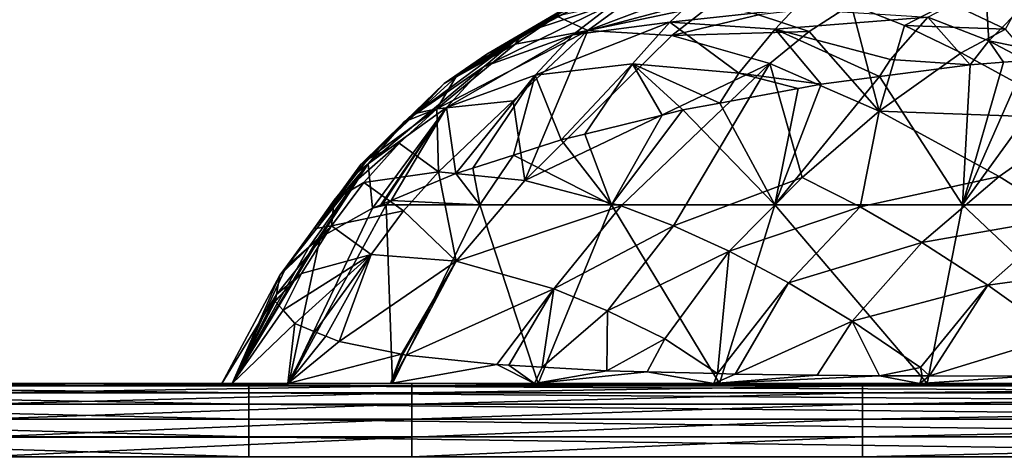
# Model space of a CAD drawing. Units: inches. Extents: x -123 to 123, y -77 to 39.
# Drawn here: x -93 to -79, y 0 to 6 of the extents above; entities that cross this region are included whole.
import ezdxf

# ---------------------------------------------------------------- set-up
doc = ezdxf.new("R2010")
doc.units = ezdxf.units.IN
doc.header["$MEASUREMENT"] = 0

msp = doc.modelspace()

# ---------------------------------------------------------------- linework, layer by layer
for points in [[(-85.351, 5.925, 50), (-84.288, 6.478, 48.228), (-85.464, 5.856, 50)], [(-85.464, 5.856, 50), (-84.288, 6.478, 48.228), (-84.934, 6.207, 47.711)], [(-85.351, 5.925, 50), (-85.059, 6.104, 50), (-84.288, 6.478, 48.228)], [(-79.986, 6.054, 40.203), (-79.19, 6.474, 40.408), (-79.141, 5.727, 39.43)], [(-79.141, 5.727, 39.43), (-79.19, 6.474, 40.408), (-78.612, 6.268, 39.867)], [(-86.098, 5.373, 46.765), (-85.538, 5.842, 47.223), (-84.304, 6.254, 45.361)], [(-84.875, 5.81, 44.896), (-86.098, 5.373, 46.765), (-84.304, 6.254, 45.361)], [(-84.304, 6.254, 45.361), (-85.538, 5.842, 47.223), (-84.934, 6.207, 47.711)], [(-84.109, 6.282, 53.658), (-85.099, 6.07, 51.177), (-84.67, 5.873, 53.949)], [(-84.875, 5.81, 44.896), (-84.304, 6.254, 45.361), (-83.267, 6.239, 43.328)], [(-84.109, 6.282, 53.658), (-84.67, 5.873, 53.949), (-83.559, 6.296, 54.838)], [(-83.559, 6.296, 54.838), (-84.67, 5.873, 53.949), (-82.962, 6.232, 55.967)], [(-80.305, 5.938, 58.732), (-79.69, 6.256, 58.381), (-81.039, 6.232, 57.752)], [(-78.914, 5.892, 59.315), (-79.69, 6.256, 58.381), (-80.305, 5.938, 58.732)], [(-78.914, 5.892, 59.315), (-78.66, 6.348, 58.469), (-79.69, 6.256, 58.381)], [(-79.141, 5.727, 39.43), (-78.612, 6.268, 39.867), (-78.032, 5.503, 38.878)], [(-86.061, 5.544, 49.647), (-84.934, 6.207, 47.711), (-86.649, 5.142, 49.17)], [(-86.649, 5.142, 49.17), (-84.934, 6.207, 47.711), (-85.538, 5.842, 47.223)], [(-86.061, 5.544, 49.647), (-85.617, 5.762, 50), (-84.934, 6.207, 47.711)], [(-85.464, 5.856, 50), (-84.934, 6.207, 47.711), (-85.617, 5.762, 50)], [(-83.54, 5.988, 43.104), (-84.875, 5.81, 44.896), (-83.267, 6.239, 43.328)], [(-83.511, 5.802, 56.246), (-82.962, 6.232, 55.967), (-84.67, 5.873, 53.949)], [(-83.54, 5.988, 43.104), (-83.267, 6.239, 43.328), (-81.826, 6.168, 41.61)], [(-81.826, 6.168, 41.61), (-82.088, 5.89, 41.394), (-83.54, 5.988, 43.104)], [(-82.316, 6.086, 57.044), (-82.962, 6.232, 55.967), (-83.511, 5.802, 56.246)], [(-81.039, 6.232, 57.752), (-82.316, 6.086, 57.044), (-81.621, 5.856, 58.066)], [(-81.826, 6.168, 41.61), (-79.986, 6.054, 40.203), (-82.088, 5.89, 41.394)], [(-80.654, 4.759, 60.251), (-81.039, 6.232, 57.752), (-81.621, 5.856, 58.066)], [(-80.305, 5.938, 58.732), (-81.039, 6.232, 57.752), (-80.654, 4.759, 60.251)], [(-85.099, 6.07, 51.177), (-85.617, 5.762, 50), (-85.672, 5.682, 51.482)], [(-84.67, 5.873, 53.949), (-85.099, 6.07, 51.177), (-85.672, 5.682, 51.482)], [(-85.099, 6.07, 51.177), (-85.464, 5.856, 50), (-85.617, 5.762, 50)], [(-85.099, 6.07, 51.177), (-85.351, 5.925, 50), (-85.464, 5.856, 50)], [(-83.54, 5.988, 43.104), (-84.054, 5.411, 42.678), (-85.398, 5.254, 44.464)], [(-85.398, 5.254, 44.464), (-84.875, 5.81, 44.896), (-83.54, 5.988, 43.104)], [(-85.059, 6.104, 50), (-85.351, 5.925, 50), (-85.099, 6.07, 51.177)], [(-83.54, 5.988, 43.104), (-82.588, 5.281, 40.977), (-84.054, 5.411, 42.678)], [(-83.54, 5.988, 43.104), (-82.088, 5.89, 41.394), (-82.588, 5.281, 40.977)], [(-81.621, 5.856, 58.066), (-82.316, 6.086, 57.044), (-83.511, 5.802, 56.246)], [(-79.986, 6.054, 40.203), (-80.498, 5.472, 39.778), (-82.088, 5.89, 41.394)], [(-79.986, 6.054, 40.203), (-79.399, 5.398, 39.18), (-80.498, 5.472, 39.778)], [(-79.141, 5.727, 39.43), (-79.399, 5.398, 39.18), (-79.986, 6.054, 40.203)], [(-86.649, 5.142, 49.17), (-85.538, 5.842, 47.223), (-87.187, 4.621, 48.727)], [(-86.098, 5.373, 46.765), (-87.187, 4.621, 48.727), (-85.538, 5.842, 47.223)], [(-84.67, 5.873, 53.949), (-85.672, 5.682, 51.482), (-86.752, 4.792, 52.018)], [(-85.701, 4.903, 54.433), (-84.67, 5.873, 53.949), (-86.752, 4.792, 52.018)], [(-85.538, 3.803, 57.175), (-84.67, 5.873, 53.949), (-85.701, 4.903, 54.433)], [(-85.538, 3.803, 57.175), (-83.511, 5.802, 56.246), (-84.67, 5.873, 53.949)], [(-82.163, 5.415, 58.336), (-81.621, 5.856, 58.066), (-83.511, 5.802, 56.246)], [(-82.088, 5.89, 41.394), (-81.452, 5.131, 39.962), (-82.588, 5.281, 40.977)], [(-80.654, 4.759, 60.251), (-81.621, 5.856, 58.066), (-82.163, 5.415, 58.336)], [(-82.088, 5.89, 41.394), (-80.498, 5.472, 39.778), (-80.65, 5.235, 39.656)], [(-82.088, 5.89, 41.394), (-80.65, 5.235, 39.656), (-81.452, 5.131, 39.962)], [(-79.524, 5.565, 59.66), (-80.305, 5.938, 58.732), (-80.654, 4.759, 60.251)], [(-79.524, 5.565, 59.66), (-78.914, 5.892, 59.315), (-80.305, 5.938, 58.732)], [(-77.863, 4.655, 61.409), (-78.914, 5.892, 59.315), (-79.524, 5.565, 59.66)], [(-85.398, 5.254, 44.464), (-86.617, 4.807, 46.335), (-84.875, 5.81, 44.896)], [(-86.617, 4.807, 46.335), (-86.098, 5.373, 46.765), (-84.875, 5.81, 44.896)], [(-85.672, 5.682, 51.482), (-85.617, 5.762, 50), (-86.153, 5.434, 50)], [(-86.153, 5.434, 50), (-85.617, 5.762, 50), (-86.061, 5.544, 49.647)], [(-82.163, 5.415, 58.336), (-83.511, 5.802, 56.246), (-85.538, 3.803, 57.175)], [(-79.141, 5.727, 39.43), (-78.943, 5.433, 39.079), (-79.399, 5.398, 39.18)], [(-78.032, 5.503, 38.878), (-78.628, 5.457, 39.009), (-79.141, 5.727, 39.43)], [(-78.628, 5.457, 39.009), (-78.943, 5.433, 39.079), (-79.141, 5.727, 39.43)], [(-86.752, 4.792, 52.018), (-85.672, 5.682, 51.482), (-86.489, 5.228, 50)], [(-85.672, 5.682, 51.482), (-86.153, 5.434, 50), (-86.489, 5.228, 50)], [(-77.863, 4.655, 61.409), (-79.524, 5.565, 59.66), (-80.654, 4.759, 60.251)], [(-86.649, 5.142, 49.17), (-86.153, 5.434, 50), (-86.061, 5.544, 49.647)], [(-86.489, 5.228, 50), (-86.153, 5.434, 50), (-86.649, 5.142, 49.17)], [(-79.399, 5.398, 39.18), (-80.65, 5.235, 39.656), (-80.498, 5.472, 39.778)], [(-79.504, 3.468, 37.509), (-78.628, 5.457, 39.009), (-78.032, 5.503, 38.878)], [(-79.504, 3.468, 37.509), (-78.032, 5.503, 38.878), (-76.705, 3.468, 36.832)], [(-78.943, 5.433, 39.079), (-78.628, 5.457, 39.009), (-79.504, 3.468, 37.509)], [(-79.504, 3.468, 37.509), (-79.399, 5.398, 39.18), (-78.943, 5.433, 39.079)], [(-87.696, 4.033, 48.304), (-87.187, 4.621, 48.727), (-86.098, 5.373, 46.765)], [(-86.617, 4.807, 46.335), (-87.696, 4.033, 48.304), (-86.098, 5.373, 46.765)], [(-84.212, 3.452, 59.289), (-82.163, 5.415, 58.336), (-85.538, 3.803, 57.175)], [(-84.054, 5.411, 42.678), (-85.036, 4.363, 42.383), (-85.398, 5.254, 44.464)], [(-84.054, 5.411, 42.678), (-84.711, 4.443, 42.123), (-85.036, 4.363, 42.383)], [(-84.054, 5.411, 42.678), (-83.647, 4.705, 41.275), (-84.711, 4.443, 42.123)], [(-83.49, 3.178, 60.281), (-82.163, 5.415, 58.336), (-84.212, 3.452, 59.289)], [(-83.359, 4.777, 41.044), (-83.647, 4.705, 41.275), (-84.054, 5.411, 42.678)], [(-84.054, 5.411, 42.678), (-82.588, 5.281, 40.977), (-82.851, 4.871, 40.756)], [(-84.054, 5.411, 42.678), (-82.851, 4.871, 40.756), (-83.359, 4.777, 41.044)], [(-83.49, 3.178, 60.281), (-81.718, 3.845, 60.771), (-82.163, 5.415, 58.336)], [(-81.718, 3.845, 60.771), (-80.654, 4.759, 60.251), (-82.163, 5.415, 58.336)], [(-79.504, 3.468, 37.509), (-80.65, 5.235, 39.656), (-79.399, 5.398, 39.18)], [(-86.752, 4.792, 52.018), (-86.489, 5.228, 50), (-87.029, 4.731, 50)], [(-86.649, 5.142, 49.17), (-87.029, 4.731, 50), (-86.489, 5.228, 50)], [(-86.49, 3.898, 43.998), (-86.617, 4.807, 46.335), (-85.398, 5.254, 44.464)], [(-85.398, 5.254, 44.464), (-86.255, 3.973, 43.737), (-86.49, 3.898, 43.998)], [(-85.398, 5.254, 44.464), (-85.693, 4.153, 43.112), (-86.255, 3.973, 43.737)], [(-85.398, 5.254, 44.464), (-85.036, 4.363, 42.383), (-85.693, 4.153, 43.112)], [(-82.588, 5.281, 40.977), (-81.773, 5.071, 40.144), (-82.851, 4.871, 40.756)], [(-82.588, 5.281, 40.977), (-81.452, 5.131, 39.962), (-81.773, 5.071, 40.144)], [(-82.091, 3.468, 38.774), (-81.452, 5.131, 39.962), (-80.65, 5.235, 39.656)], [(-82.091, 3.468, 38.774), (-80.65, 5.235, 39.656), (-79.504, 3.468, 37.509)], [(-87.187, 4.621, 48.727), (-87.366, 4.42, 50), (-86.649, 5.142, 49.17)], [(-86.649, 5.142, 49.17), (-87.366, 4.42, 50), (-87.029, 4.731, 50)], [(-82.091, 3.468, 38.774), (-82.851, 4.871, 40.756), (-81.773, 5.071, 40.144)], [(-81.773, 5.071, 40.144), (-81.452, 5.131, 39.962), (-82.091, 3.468, 38.774)], [(-85.701, 4.903, 54.433), (-86.752, 4.792, 52.018), (-86.727, 3.923, 54.911)], [(-85.701, 4.903, 54.433), (-86.727, 3.923, 54.911), (-85.538, 3.803, 57.175)], [(-87.701, 4.098, 50.952), (-87.272, 4.315, 52.265), (-86.752, 4.792, 52.018)], [(-87.701, 4.098, 50.952), (-86.752, 4.792, 52.018), (-87.203, 4.613, 50.73)], [(-87.638, 3.42, 45.818), (-87.696, 4.033, 48.304), (-86.617, 4.807, 46.335)], [(-86.617, 4.807, 46.335), (-87.524, 3.467, 45.637), (-87.638, 3.42, 45.818)], [(-86.617, 4.807, 46.335), (-87.494, 3.48, 45.59), (-87.524, 3.467, 45.637)], [(-86.617, 4.807, 46.335), (-87.38, 3.527, 45.41), (-87.494, 3.48, 45.59)], [(-86.49, 3.898, 43.998), (-87.38, 3.527, 45.41), (-86.617, 4.807, 46.335)], [(-86.727, 3.923, 54.911), (-86.752, 4.792, 52.018), (-87.272, 4.315, 52.265)], [(-87.203, 4.613, 50.73), (-86.752, 4.792, 52.018), (-87.029, 4.731, 50)], [(-84.345, 3.468, 40.567), (-83.647, 4.705, 41.275), (-83.359, 4.777, 41.044)], [(-84.345, 3.468, 40.567), (-83.359, 4.777, 41.044), (-82.091, 3.468, 38.774)], [(-82.091, 3.468, 38.774), (-83.359, 4.777, 41.044), (-82.851, 4.871, 40.756)], [(-80.917, 3.438, 61.678), (-80.654, 4.759, 60.251), (-81.718, 3.845, 60.771)], [(-80.917, 3.438, 61.678), (-78.999, 3.859, 62.007), (-80.654, 4.759, 60.251)], [(-78.999, 3.859, 62.007), (-77.863, 4.655, 61.409), (-80.654, 4.759, 60.251)], [(-87.922, 3.852, 50), (-87.797, 4.023, 50), (-87.187, 4.621, 48.727)], [(-87.696, 4.033, 48.304), (-87.922, 3.852, 50), (-87.187, 4.621, 48.727)], [(-87.187, 4.621, 48.727), (-87.797, 4.023, 50), (-87.366, 4.42, 50)], [(-87.203, 4.613, 50.73), (-87.029, 4.731, 50), (-87.366, 4.42, 50)], [(-84.711, 4.443, 42.123), (-83.647, 4.705, 41.275), (-84.345, 3.468, 40.567)], [(-78.101, 3.292, 62.808), (-77.863, 4.655, 61.409), (-78.999, 3.859, 62.007)], [(-87.797, 4.023, 50), (-87.701, 4.098, 50.952), (-87.203, 4.613, 50.73)], [(-87.797, 4.023, 50), (-87.203, 4.613, 50.73), (-87.366, 4.42, 50)], [(-84.345, 3.468, 40.567), (-85.693, 4.153, 43.112), (-85.036, 4.363, 42.383)], [(-84.345, 3.468, 40.567), (-85.036, 4.363, 42.383), (-84.711, 4.443, 42.123)], [(-88.167, 3.53, 51.14), (-87.272, 4.315, 52.265), (-87.701, 4.098, 50.952)], [(-87.755, 3.774, 52.471), (-87.272, 4.315, 52.265), (-88.167, 3.53, 51.14)], [(-86.727, 3.923, 54.911), (-87.272, 4.315, 52.265), (-87.755, 3.774, 52.471)], [(-88.393, 3.208, 50.001), (-88.167, 3.53, 51.14), (-87.701, 4.098, 50.952)], [(-88.393, 3.208, 50.001), (-87.701, 4.098, 50.952), (-87.922, 3.852, 50)], [(-87.922, 3.852, 50), (-87.701, 4.098, 50.952), (-87.797, 4.023, 50)], [(-86.255, 3.973, 43.737), (-85.693, 4.153, 43.112), (-86.158, 3.468, 42.803)], [(-86.158, 3.468, 42.803), (-85.693, 4.153, 43.112), (-84.345, 3.468, 40.567)], [(-87.696, 4.033, 48.304), (-88.509, 2.886, 48.124), (-88.829, 2.613, 49.406)], [(-88.444, 3.137, 50.001), (-87.696, 4.033, 48.304), (-88.829, 2.613, 49.406)], [(-87.696, 4.033, 48.304), (-88.403, 2.976, 47.702), (-88.509, 2.886, 48.124)], [(-88.393, 3.208, 50.001), (-87.696, 4.033, 48.304), (-88.444, 3.137, 50.001)], [(-87.696, 4.033, 48.304), (-88.357, 3.015, 47.517), (-88.403, 2.976, 47.702)], [(-88.393, 3.208, 50.001), (-87.922, 3.852, 50), (-87.696, 4.033, 48.304)], [(-87.638, 3.42, 45.818), (-88.357, 3.015, 47.517), (-87.696, 4.033, 48.304)], [(-86.158, 3.468, 42.803), (-86.49, 3.898, 43.998), (-86.255, 3.973, 43.737)], [(-87.21, 3.382, 55.116), (-86.727, 3.923, 54.911), (-87.755, 3.774, 52.471)], [(-86.158, 3.468, 42.803), (-87.38, 3.527, 45.41), (-86.49, 3.898, 43.998)], [(-86.483, 2.688, 57.564), (-86.727, 3.923, 54.911), (-87.21, 3.382, 55.116)], [(-86.483, 2.688, 57.564), (-85.538, 3.803, 57.175), (-86.727, 3.923, 54.911)], [(-84.212, 3.452, 59.289), (-85.538, 3.803, 57.175), (-86.483, 2.688, 57.564)], [(-82.722, 2.828, 61.225), (-81.718, 3.845, 60.771), (-83.49, 3.178, 60.281)], [(-82.722, 2.828, 61.225), (-80.917, 3.438, 61.678), (-81.718, 3.845, 60.771)], [(-80.065, 2.947, 62.529), (-78.999, 3.859, 62.007), (-80.917, 3.438, 61.678)], [(-80.065, 2.947, 62.529), (-78.101, 3.292, 62.808), (-78.999, 3.859, 62.007)], [(-87.21, 3.382, 55.116), (-87.755, 3.774, 52.471), (-88.202, 3.175, 52.638)], [(-87.755, 3.774, 52.471), (-88.167, 3.53, 51.14), (-88.202, 3.175, 52.638)], [(-88.444, 3.137, 50.001), (-88.167, 3.53, 51.14), (-88.393, 3.208, 50.001)], [(-88.202, 3.175, 52.638), (-88.167, 3.53, 51.14), (-88.444, 3.137, 50.001)], [(-88.792, 1, 44.878), (-87.638, 3.42, 45.818), (-87.448, 3.468, 45.378)], [(-88.792, 1, 44.878), (-87.448, 3.468, 45.378), (-87.364, 1, 42.025)], [(-88.357, 3.015, 47.517), (-87.638, 3.42, 45.818), (-88.792, 1, 44.878)], [(-87.638, 3.42, 45.818), (-87.524, 3.467, 45.637), (-87.448, 3.468, 45.378)], [(-87.524, 3.467, 45.637), (-87.494, 3.48, 45.59), (-87.448, 3.468, 45.378)], [(-87.448, 3.468, 45.378), (-87.494, 3.48, 45.59), (-87.38, 3.527, 45.41)], [(-87.448, 3.468, 45.378), (-87.38, 3.527, 45.41), (-86.158, 3.468, 42.803)], [(-87.364, 1, 42.025), (-87.448, 3.468, 45.378), (-86.158, 3.468, 42.803)], [(-87.364, 1, 42.025), (-86.158, 3.468, 42.803), (-85.354, 1, 39.548)], [(-85.139, 2.307, 59.659), (-84.212, 3.452, 59.289), (-86.483, 2.688, 57.564)], [(-85.354, 1, 39.548), (-86.158, 3.468, 42.803), (-84.345, 3.468, 40.567)], [(-85.354, 1, 39.548), (-84.345, 3.468, 40.567), (-82.857, 1, 37.561)], [(-85.139, 2.307, 59.659), (-83.49, 3.178, 60.281), (-84.212, 3.452, 59.289)], [(-82.857, 1, 37.561), (-84.345, 3.468, 40.567), (-82.091, 3.468, 38.774)], [(-82.857, 1, 37.561), (-82.091, 3.468, 38.774), (-79.991, 1, 36.16)], [(-81.903, 2.392, 62.112), (-80.917, 3.438, 61.678), (-82.722, 2.828, 61.225)], [(-79.991, 1, 36.16), (-82.091, 3.468, 38.774), (-79.504, 3.468, 37.509)], [(-81.903, 2.392, 62.112), (-80.065, 2.947, 62.529), (-80.917, 3.438, 61.678)], [(-79.991, 1, 36.16), (-79.504, 3.468, 37.509), (-76.89, 1, 35.41)], [(-76.89, 1, 35.41), (-79.504, 3.468, 37.509), (-76.705, 3.468, 36.832)], [(-87.655, 2.779, 55.281), (-87.21, 3.382, 55.116), (-88.202, 3.175, 52.638)], [(-86.483, 2.688, 57.564), (-87.21, 3.382, 55.116), (-87.655, 2.779, 55.281)], [(-79.156, 2.36, 63.317), (-78.101, 3.292, 62.808), (-80.065, 2.947, 62.529)], [(-79.156, 2.36, 63.317), (-77.15, 2.634, 63.551), (-78.101, 3.292, 62.808)], [(-88.202, 3.175, 52.638), (-88.913, 2.496, 50.001), (-88.961, 2.228, 51.506)], [(-88.617, 2.521, 52.77), (-88.202, 3.175, 52.638), (-88.961, 2.228, 51.506)], [(-88.88, 2.541, 50.001), (-88.913, 2.496, 50.001), (-88.202, 3.175, 52.638)], [(-88.202, 3.175, 52.638), (-88.444, 3.137, 50.001), (-88.88, 2.541, 50.001)], [(-88.444, 3.137, 50.001), (-88.829, 2.613, 49.406), (-88.88, 2.541, 50.001)], [(-87.655, 2.779, 55.281), (-88.202, 3.175, 52.638), (-88.617, 2.521, 52.77)], [(-84.398, 2.002, 60.631), (-83.49, 3.178, 60.281), (-85.139, 2.307, 59.659)], [(-84.398, 2.002, 60.631), (-82.722, 2.828, 61.225), (-83.49, 3.178, 60.281)], [(-89.572, 1, 47.972), (-88.403, 2.976, 47.702), (-88.357, 3.015, 47.517)], [(-89.572, 1, 47.972), (-88.357, 3.015, 47.517), (-88.792, 1, 44.878)], [(-88.509, 2.886, 48.124), (-88.403, 2.976, 47.702), (-89.572, 1, 47.972)], [(-89.572, 1, 47.972), (-88.829, 2.613, 49.406), (-88.509, 2.886, 48.124)], [(-81.026, 1.859, 62.936), (-80.065, 2.947, 62.529), (-81.903, 2.392, 62.112)], [(-81.026, 1.859, 62.936), (-79.156, 2.36, 63.317), (-80.065, 2.947, 62.529)], [(-88.617, 2.521, 52.77), (-88.871, 2.012, 52.837), (-87.655, 2.779, 55.281)], [(-87.655, 2.779, 55.281), (-88.871, 2.012, 52.837), (-88.707, 1.827, 54.057)], [(-87.655, 2.779, 55.281), (-88.707, 1.827, 54.057), (-88.432, 1.715, 54.957)], [(-88.432, 1.715, 54.957), (-88.279, 1.653, 55.455), (-87.655, 2.779, 55.281)], [(-87.655, 2.779, 55.281), (-88.279, 1.653, 55.455), (-88.099, 1.58, 56.044)], [(-87.655, 2.779, 55.281), (-88.099, 1.58, 56.044), (-86.483, 2.688, 57.564)], [(-83.609, 1.616, 61.551), (-82.722, 2.828, 61.225), (-84.398, 2.002, 60.631)], [(-83.609, 1.616, 61.551), (-82.885, 1.137, 62.32), (-82.722, 2.828, 61.225)], [(-82.722, 2.828, 61.225), (-82.885, 1.137, 62.32), (-81.903, 2.392, 62.112)], [(-89.572, 1, 47.972), (-88.913, 2.496, 50.001), (-88.829, 2.613, 49.406)], [(-88.88, 2.541, 50.001), (-88.829, 2.613, 49.406), (-88.913, 2.496, 50.001)], [(-86.483, 2.688, 57.564), (-88.099, 1.58, 56.044), (-87.238, 1.407, 57.785)], [(-86.483, 2.688, 57.564), (-87.238, 1.407, 57.785), (-87.219, 1.403, 57.823)], [(-87.172, 1.393, 57.92), (-86.483, 2.688, 57.564), (-87.219, 1.403, 57.823)], [(-87.172, 1.393, 57.92), (-85.139, 2.307, 59.659), (-86.483, 2.688, 57.564)], [(-78.175, 1.654, 64.028), (-77.15, 2.634, 63.551), (-79.156, 2.36, 63.317)], [(-88.913, 2.496, 50.001), (-89.712, 1, 50), (-88.961, 2.228, 51.506)], [(-89.712, 1, 50), (-88.913, 2.496, 50.001), (-89.572, 1, 47.972)], [(-88.974, 2.151, 51.934), (-88.978, 2.132, 52.042), (-88.617, 2.521, 52.77)], [(-88.617, 2.521, 52.77), (-88.978, 2.132, 52.042), (-88.871, 2.012, 52.837)], [(-88.617, 2.521, 52.77), (-88.961, 2.228, 51.506), (-88.974, 2.151, 51.934)], [(-81.903, 2.392, 62.112), (-82.885, 1.137, 62.32), (-82.641, 1.13, 62.5)], [(-81.903, 2.392, 62.112), (-82.641, 1.13, 62.5), (-81.026, 1.859, 62.936)], [(-80.087, 1.222, 63.692), (-79.156, 2.36, 63.317), (-81.026, 1.859, 62.936)], [(-80.087, 1.222, 63.692), (-79.959, 1.106, 63.757), (-79.156, 2.36, 63.317)], [(-79.156, 2.36, 63.317), (-79.959, 1.106, 63.757), (-78.175, 1.654, 64.028)], [(-88.961, 2.228, 51.506), (-89.712, 1, 50), (-89.574, 1, 52.016)], [(-88.961, 2.228, 51.506), (-89.574, 1, 52.016), (-88.974, 2.151, 51.934)], [(-85.923, 1.261, 59.668), (-85.139, 2.307, 59.659), (-87.172, 1.393, 57.92)], [(-85.757, 1.252, 59.836), (-85.139, 2.307, 59.659), (-85.923, 1.261, 59.668)], [(-85.299, 1.226, 60.299), (-85.139, 2.307, 59.659), (-85.757, 1.252, 59.836)], [(-85.299, 1.226, 60.299), (-84.398, 2.002, 60.631), (-85.139, 2.307, 59.659)], [(-88.974, 2.151, 51.934), (-89.574, 1, 52.016), (-88.978, 2.132, 52.042)], [(-89.574, 1, 52.016), (-88.871, 2.012, 52.837), (-88.978, 2.132, 52.042)], [(-89.574, 1, 52.016), (-88.707, 1.827, 54.057), (-88.871, 2.012, 52.837)], [(-84.408, 1.177, 61.201), (-84.398, 2.002, 60.631), (-85.299, 1.226, 60.299)], [(-84.408, 1.177, 61.201), (-83.609, 1.616, 61.551), (-84.398, 2.002, 60.631)], [(-88.803, 1, 55.092), (-88.707, 1.827, 54.057), (-89.574, 1, 52.016)], [(-88.803, 1, 55.092), (-88.432, 1.715, 54.957), (-88.707, 1.827, 54.057)], [(-81.026, 1.859, 62.936), (-82.641, 1.13, 62.5), (-81.508, 1.118, 63.085)], [(-81.026, 1.859, 62.936), (-81.508, 1.118, 63.085), (-80.651, 1.108, 63.528)], [(-80.651, 1.108, 63.528), (-80.087, 1.222, 63.692), (-81.026, 1.859, 62.936)], [(-88.279, 1.653, 55.455), (-88.432, 1.715, 54.957), (-88.803, 1, 55.092)], [(-88.803, 1, 55.092), (-88.099, 1.58, 56.044), (-88.279, 1.653, 55.455)], [(-78.175, 1.654, 64.028), (-79.959, 1.106, 63.757), (-78.618, 1.102, 64.201)], [(-88.803, 1, 55.092), (-87.238, 1.407, 57.785), (-88.099, 1.58, 56.044)], [(-83.853, 1.162, 61.609), (-83.609, 1.616, 61.551), (-84.408, 1.177, 61.201)], [(-83.853, 1.162, 61.609), (-82.885, 1.137, 62.32), (-83.609, 1.616, 61.551)], [(-87.391, 1, 57.932), (-87.238, 1.407, 57.785), (-88.803, 1, 55.092)], [(-87.391, 1, 57.932), (-87.219, 1.403, 57.823), (-87.238, 1.407, 57.785)], [(-87.391, 1, 57.932), (-87.172, 1.393, 57.92), (-87.219, 1.403, 57.823)], [(-87.391, 1, 57.932), (-85.923, 1.261, 59.668), (-87.172, 1.393, 57.92)], [(-85.403, 1, 60.403), (-85.923, 1.261, 59.668), (-87.391, 1, 57.932)], [(-85.403, 1, 60.403), (-85.757, 1.252, 59.836), (-85.923, 1.261, 59.668)], [(-85.299, 1.226, 60.299), (-85.757, 1.252, 59.836), (-85.403, 1, 60.403)], [(-85.403, 1, 60.403), (-84.408, 1.177, 61.201), (-85.299, 1.226, 60.299)], [(-80.064, 1.106, 63.722), (-80.087, 1.222, 63.692), (-80.651, 1.108, 63.528)], [(-80.064, 1.106, 63.722), (-79.959, 1.106, 63.757), (-80.087, 1.222, 63.692)], [(-85.403, 1, 60.403), (-83.853, 1.162, 61.609), (-84.408, 1.177, 61.201)], [(-82.932, 1, 62.391), (-83.853, 1.162, 61.609), (-85.403, 1, 60.403)], [(-82.932, 1, 62.391), (-82.885, 1.137, 62.32), (-83.853, 1.162, 61.609)], [(-82.641, 1.13, 62.5), (-82.885, 1.137, 62.32), (-82.932, 1, 62.391)], [(-82.932, 1, 62.391), (-81.508, 1.118, 63.085), (-82.641, 1.13, 62.5)], [(-82.932, 1, 62.391), (-80.651, 1.108, 63.528), (-81.508, 1.118, 63.085)], [(-80.092, 1, 63.803), (-80.651, 1.108, 63.528), (-82.932, 1, 62.391)], [(-80.092, 1, 63.803), (-80.064, 1.106, 63.722), (-80.651, 1.108, 63.528)], [(-80.092, 1, 63.803), (-78.618, 1.102, 64.201), (-79.959, 1.106, 63.757)], [(-80.092, 1, 63.803), (-79.959, 1.106, 63.757), (-80.064, 1.106, 63.722)], [(-77.016, 1, 64.574), (-78.618, 1.102, 64.201), (-80.092, 1, 63.803)], [(-89.712, 1, 50), (-121.487, 1, 45.904), (-121.489, 1, 51)], [(-89.712, 1, 50), (-121.489, 1, 51), (-121.488, 1, 54.001)], [(-89.712, 1, 50), (-121.488, 1, 54.001), (-89.574, 1, 52.016)], [(-89.574, 1, 52.016), (-121.488, 1, 54.001), (-121.48, 1, 60.071)], [(-89.572, 1, 47.972), (-121.478, 1, 40.808), (-121.487, 1, 45.904)], [(-89.572, 1, 47.972), (-121.487, 1, 45.904), (-89.712, 1, 50)], [(-89.574, 1, 52.016), (-121.48, 1, 60.071), (-88.803, 1, 55.092)], [(-88.803, 1, 55.092), (-121.48, 1, 60.071), (-121.464, 1, 66.141)], [(-121.47, 1, 37.77), (-121.478, 1, 40.808), (-89.572, 1, 47.972)], [(-88.792, 1, 44.878), (-121.46, 1, 34.732), (-121.47, 1, 37.77)], [(-88.792, 1, 44.878), (-121.47, 1, 37.77), (-89.572, 1, 47.972)], [(-88.803, 1, 55.092), (-121.464, 1, 66.141), (-87.391, 1, 57.932)], [(-87.391, 1, 57.932), (-121.464, 1, 66.141), (-121.444, 1, 71.298)], [(-121.457, 1, 33.893), (-121.46, 1, 34.732), (-88.792, 1, 44.878)], [(-121.457, 1, 33.893), (-88.792, 1, 44.878), (-121.445, 1, 30.855)], [(-121.445, 1, 30.855), (-88.792, 1, 44.878), (-87.364, 1, 42.025)], [(-121.445, 1, 30.855), (-87.364, 1, 42.025), (-121.445, 1, 30.855)], [(-87.364, 1, 42.025), (-121.44, 1, 25.514), (-121.445, 1, 30.855)], [(-87.391, 1, 57.932), (-121.444, 1, 71.298), (-121.423, 1, 75.427)], [(-87.364, 1, 42.025), (-121.437, 1, 24.694), (-121.44, 1, 25.514)], [(-121.251, 1, 22.005), (-121.437, 1, 24.694), (-87.364, 1, 42.025)], [(-121.423, 1, 75.427), (-121.365, 1, 78.524), (-87.391, 1, 57.932)], [(-87.391, 1, 57.932), (-121.365, 1, 78.524), (-121.322, 1, 79.091)], [(-87.391, 1, 57.932), (-121.322, 1, 79.091), (-85.403, 1, 60.403)], [(-85.403, 1, 60.403), (-121.322, 1, 79.091), (-120.941, 1, 81.726)], [(-87.364, 1, 42.025), (-120.77, 1, 19.389), (-121.251, 1, 22.005)], [(-85.403, 1, 60.403), (-120.941, 1, 81.726), (-120.273, 1, 84.28)], [(-87.364, 1, 42.025), (-119.991, 1, 16.83), (-120.77, 1, 19.389)], [(-120.273, 1, 84.28), (-119.312, 1, 86.764), (-85.403, 1, 60.403)], [(-85.354, 1, 39.548), (-119.29, 1, 15.132), (-119.991, 1, 16.83)], [(-85.354, 1, 39.548), (-119.991, 1, 16.83), (-87.364, 1, 42.025)], [(-85.403, 1, 60.403), (-119.312, 1, 86.764), (-118.074, 1, 89.13)], [(-118.051, 1, 12.79), (-119.29, 1, 15.132), (-85.354, 1, 39.548)], [(-85.403, 1, 60.403), (-118.074, 1, 89.13), (-116.587, 1, 91.33)], [(-85.354, 1, 39.548), (-116.529, 1, 10.562), (-118.051, 1, 12.79)], [(-82.932, 1, 62.391), (-85.403, 1, 60.403), (-116.587, 1, 91.33)], [(-116.587, 1, 91.33), (-114.876, 1, 93.338), (-82.932, 1, 62.391)], [(-85.354, 1, 39.548), (-114.794, 1, 8.55), (-116.529, 1, 10.562)], [(-82.932, 1, 62.391), (-114.876, 1, 93.338), (-112.925, 1, 95.168)], [(-112.829, 1, 6.73), (-114.794, 1, 8.55), (-85.354, 1, 39.548)], [(-82.932, 1, 62.391), (-112.925, 1, 95.168), (-110.801, 1, 96.757)], [(-85.354, 1, 39.548), (-112.005, 1, 6.079), (-112.829, 1, 6.73)], [(-85.354, 1, 39.548), (-109.797, 1, 4.597), (-112.005, 1, 6.079)], [(-110.801, 1, 96.757), (-108.488, 1, 98.111), (-82.932, 1, 62.391)], [(-85.354, 1, 39.548), (-107.45, 1, 3.378), (-109.797, 1, 4.597)], [(-82.932, 1, 62.391), (-108.488, 1, 98.111), (-106.053, 1, 99.189)], [(-82.857, 1, 37.561), (-104.985, 1, 2.43), (-107.45, 1, 3.378)], [(-82.857, 1, 37.561), (-107.45, 1, 3.378), (-85.354, 1, 39.548)], [(-82.932, 1, 62.391), (-106.053, 1, 99.189), (-103.534, 1, 99.979)], [(-102.409, 1, 1.761), (-104.985, 1, 2.43), (-82.857, 1, 37.561)], [(-100.858, 1, 100.493), (-82.932, 1, 62.391), (-103.534, 1, 99.979)], [(-82.857, 1, 37.561), (-101.744, 1, 1.638), (-102.409, 1, 1.761)], [(-99.095, 1, 1.338), (-101.744, 1, 1.638), (-82.857, 1, 37.561)], [(-98.204, 1, 100.695), (-80.092, 1, 63.803), (-100.858, 1, 100.493)], [(-100.858, 1, 100.493), (-80.092, 1, 63.803), (-82.932, 1, 62.391)], [(-82.857, 1, 37.561), (-97.399, 1, 1.3), (-99.095, 1, 1.338)], [(-89.341, 0.871, 101.264), (-98.21, 0.967, 100.984), (-98.215, 0.871, 101.259)], [(-98.204, 1, 100.695), (-98.21, 0.967, 100.984), (-89.341, 0.967, 100.989)], [(-89.341, 0.871, 101.264), (-89.341, 0.967, 100.989), (-98.21, 0.967, 100.984)], [(-89.341, 1, 100.7), (-77.016, 1, 64.574), (-98.204, 1, 100.695)], [(-98.204, 1, 100.695), (-77.016, 1, 64.574), (-80.092, 1, 63.803)], [(-98.204, 1, 100.695), (-89.341, 0.967, 100.989), (-89.341, 1, 100.7)], [(-82.857, 1, 37.561), (-93.044, 1, 1.3), (-97.399, 1, 1.3)], [(-79.991, 1, 36.16), (-87.096, 1, 1.3), (-93.044, 1, 1.3)], [(-79.991, 1, 36.16), (-93.044, 1, 1.3), (-82.857, 1, 37.561)], [(-93.044, 0.967, 1.01), (-93.044, 1, 1.3), (-87.096, 1, 1.3)], [(-93.044, 0.967, 1.01), (-87.096, 1, 1.3), (-87.096, 0.967, 1.01)], [(-87.096, 0.967, 1.01), (-87.096, 0.871, 0.736), (-93.044, 0.871, 0.735)], [(-87.096, 0.967, 1.01), (-93.044, 0.871, 0.735), (-93.044, 0.967, 1.01)], [(-69.437, 1, 100.7), (-75, 1, 64.712), (-89.341, 1, 100.7)], [(-89.341, 1, 100.7), (-75, 1, 64.712), (-77.016, 1, 64.574)], [(-89.341, 1, 100.7), (-89.341, 0.967, 100.989), (-69.437, 0.967, 100.989)], [(-89.341, 1, 100.7), (-69.437, 0.967, 100.989), (-69.437, 1, 100.7)], [(-69.437, 0.871, 101.264), (-69.437, 0.967, 100.989), (-89.341, 0.967, 100.989)], [(-69.437, 0.871, 101.264), (-89.341, 0.967, 100.989), (-89.341, 0.871, 101.264)], [(-76.89, 1, 35.41), (-80.886, 1, 1.3), (-87.096, 1, 1.3)], [(-76.89, 1, 35.41), (-87.096, 1, 1.3), (-79.991, 1, 36.16)], [(-87.096, 0.967, 1.01), (-87.096, 1, 1.3), (-80.886, 1, 1.3)], [(-87.096, 0.967, 1.01), (-80.886, 1, 1.3), (-80.886, 0.967, 1.011)], [(-80.886, 0.967, 1.011), (-80.886, 0.871, 0.736), (-87.096, 0.871, 0.736)], [(-80.886, 0.967, 1.011), (-87.096, 0.871, 0.736), (-87.096, 0.967, 1.01)], [(-75, 1, 35.288), (-68.904, 1, 1.3), (-80.886, 1, 1.3)], [(-75, 1, 35.288), (-80.886, 1, 1.3), (-76.89, 1, 35.41)], [(-80.886, 0.967, 1.011), (-80.886, 1, 1.3), (-68.904, 1, 1.3)], [(-80.886, 0.967, 1.011), (-68.904, 1, 1.3), (-68.904, 0.967, 1.011)], [(-68.904, 0.967, 1.011), (-68.904, 0.871, 0.736), (-80.886, 0.871, 0.736)], [(-68.904, 0.967, 1.011), (-80.886, 0.871, 0.736), (-80.886, 0.967, 1.011)], [(-89.341, 0.716, 101.51), (-98.215, 0.871, 101.259), (-98.22, 0.716, 101.505)], [(-89.341, 0.716, 101.51), (-89.341, 0.871, 101.264), (-98.215, 0.871, 101.259)], [(-93.044, 0.716, 0.489), (-93.044, 0.871, 0.735), (-87.096, 0.871, 0.736)], [(-93.044, 0.716, 0.489), (-87.096, 0.871, 0.736), (-87.096, 0.716, 0.489)], [(-69.437, 0.716, 101.511), (-69.437, 0.871, 101.264), (-89.341, 0.871, 101.264)], [(-69.437, 0.716, 101.511), (-89.341, 0.871, 101.264), (-89.341, 0.716, 101.51)], [(-87.096, 0.716, 0.489), (-87.096, 0.871, 0.736), (-80.886, 0.871, 0.736)], [(-87.096, 0.716, 0.489), (-80.886, 0.871, 0.736), (-80.886, 0.716, 0.489)], [(-80.886, 0.716, 0.489), (-80.886, 0.871, 0.736), (-68.904, 0.871, 0.736)], [(-80.886, 0.716, 0.489), (-68.904, 0.871, 0.736), (-68.904, 0.716, 0.49)], [(-89.341, 0.511, 101.716), (-98.22, 0.716, 101.505), (-98.225, 0.511, 101.711)], [(-89.341, 0.511, 101.716), (-89.341, 0.716, 101.51), (-98.22, 0.716, 101.505)], [(-87.096, 0.716, 0.489), (-87.096, 0.51, 0.283), (-93.044, 0.51, 0.283)], [(-87.096, 0.716, 0.489), (-93.044, 0.51, 0.283), (-93.044, 0.716, 0.489)], [(-69.437, 0.511, 101.716), (-69.437, 0.716, 101.511), (-89.341, 0.716, 101.51)], [(-69.437, 0.511, 101.716), (-89.341, 0.716, 101.51), (-89.341, 0.511, 101.716)], [(-80.886, 0.716, 0.489), (-80.886, 0.51, 0.283), (-87.096, 0.51, 0.283)], [(-80.886, 0.716, 0.489), (-87.096, 0.51, 0.283), (-87.096, 0.716, 0.489)], [(-68.904, 0.716, 0.49), (-68.904, 0.511, 0.284), (-80.886, 0.51, 0.283)], [(-68.904, 0.716, 0.49), (-80.886, 0.51, 0.283), (-80.886, 0.716, 0.489)], [(-89.341, 0.264, 101.871), (-98.225, 0.511, 101.711), (-98.228, 0.264, 101.866)], [(-89.341, 0.264, 101.871), (-89.341, 0.511, 101.716), (-98.225, 0.511, 101.711)], [(-93.044, 0.263, 0.128), (-93.044, 0.51, 0.283), (-87.096, 0.51, 0.283)], [(-93.044, 0.263, 0.128), (-87.096, 0.51, 0.283), (-87.096, 0.263, 0.128)], [(-69.437, 0.264, 101.871), (-69.437, 0.511, 101.716), (-89.341, 0.511, 101.716)], [(-69.437, 0.264, 101.871), (-89.341, 0.511, 101.716), (-89.341, 0.264, 101.871)], [(-87.096, 0.263, 0.128), (-87.096, 0.51, 0.283), (-80.886, 0.51, 0.283)], [(-87.096, 0.263, 0.128), (-80.886, 0.51, 0.283), (-80.886, 0.264, 0.129)], [(-80.886, 0.264, 0.129), (-80.886, 0.51, 0.283), (-68.904, 0.511, 0.284)], [(-80.886, 0.264, 0.129), (-68.904, 0.511, 0.284), (-68.904, 0.264, 0.129)], [(-89.341, -0.011, 101.967), (-98.228, 0.264, 101.866), (-98.23, -0.01, 101.962)], [(-89.341, -0.011, 101.967), (-89.341, 0.264, 101.871), (-98.228, 0.264, 101.866)], [(-93.044, -0.012, 0.032), (-93.044, 0.263, 0.128), (-87.096, 0.263, 0.128)], [(-93.044, -0.012, 0.032), (-87.096, 0.263, 0.128), (-87.096, -0.012, 0.032)], [(-69.437, -0.011, 101.967), (-69.437, 0.264, 101.871), (-89.341, 0.264, 101.871)], [(-69.437, -0.011, 101.967), (-89.341, 0.264, 101.871), (-89.341, -0.011, 101.967)], [(-87.096, -0.012, 0.032), (-87.096, 0.263, 0.128), (-80.886, 0.264, 0.129)], [(-87.096, -0.012, 0.032), (-80.886, 0.264, 0.129), (-80.886, -0.011, 0.032)], [(-80.886, -0.011, 0.032), (-80.886, 0.264, 0.129), (-68.904, 0.264, 0.129)], [(-80.886, -0.011, 0.032), (-68.904, 0.264, 0.129), (-68.904, -0.011, 0.033)]]:
    msp.add_3dface(points)

doc.saveas('drawing.dxf')
